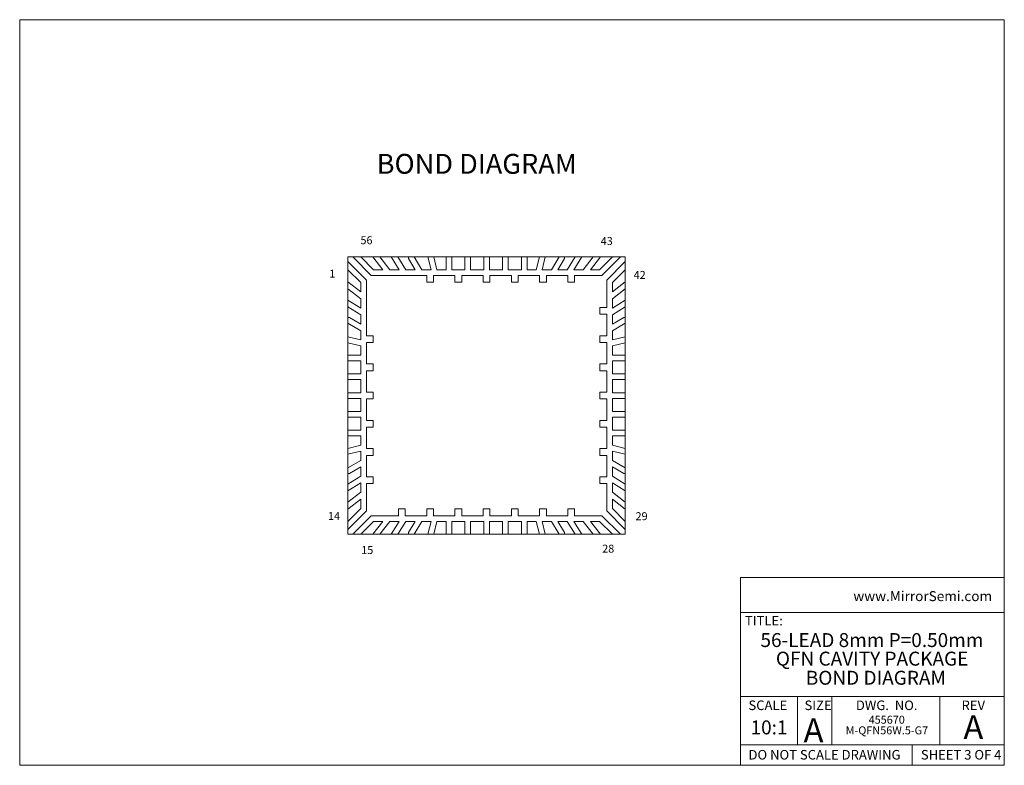
# Model space of a CAD drawing. Units: millimetres. Extents: x 1 to 33.8, y 1.2 to 26.
import ezdxf

# ---------------------------------------------------------------- set-up
doc = ezdxf.new("R2010")
doc.units = ezdxf.units.MM
doc.header["$LTSCALE"] = 0.125
doc.styles.add('SLDTEXTSTYLE0', font='TXT', dxfattribs={"width": 0.75})
doc.styles.add('SLDTEXTSTYLE1', font='TXT', dxfattribs={"width": 0.6875})
doc.styles.add('SLDTEXTSTYLE2', font='TXT', dxfattribs={"width": 0.694444})
doc.styles.add('SLDTEXTSTYLE3', font='TXT', dxfattribs={"width": 0.605})

# ---------------------------------------------------------------- blocks, each defined once
blk = doc.blocks.new('SW_NOTE_17')
at = {"color": 0, "linetype": 'Continuous', "lineweight": 0, "char_height": 0.46302, "attachment_point": 2, "style": 'SLDTEXTSTYLE0'}
for s, insert in [('56-LEAD 8mm P=0.50mm', (3.581, 0.597)), ('QFN CAVITY PACKAGE', (3.587, -0.02))]:
    blk.add_mtext(s, dxfattribs=dict(at, insert=insert))
blk = doc.blocks.new('SW_NOTE_18')
at = {"color": 0, "linetype": 'Continuous', "lineweight": 0, "attachment_point": 2, "style": 'SLDTEXTSTYLE0'}
for s, insert, char_height in [('455670', (0.595, 0.341), 0.2646), ('M-QFN56W.5-G7', (0.601, -0.012), 0.26458)]:
    blk.add_mtext(s, dxfattribs=dict(at, insert=insert, char_height=char_height))

msp = doc.modelspace()

# ---------------------------------------------------------------- linework, layer by layer
at = {"color": 7, "linetype": 'Continuous', "lineweight": 0}
for p, q in [((1.048, 26.01), (33.75, 26.01)), ((1.048, 26.01), (1.048, 1.245)), ((33.75, 1.245), (33.75, 26.01)), ((24.991, 7.482), (24.991, 1.245)), ((24.991, 7.482), (33.75, 7.482)), ((24.991, 6.316), (33.75, 6.316)), ((24.991, 3.53), (33.75, 3.53)), ((26.886, 3.53), (26.886, 1.921)), ((28.025, 3.53), (28.025, 1.921)), ((31.606, 3.53), (31.606, 1.921)), ((24.991, 1.921), (33.75, 1.921)), ((30.69, 1.921), (30.69, 1.245)), ((33.75, 1.245), (1.048, 1.245))]:
    msp.add_line(p, q, dxfattribs=at)
at = {"color": 7, "linetype": 'Continuous', "lineweight": 15}
for p, q in [((12.118, 18.131), (11.951, 18.131)), ((11.951, 18.131), (11.951, 17.964)), ((12.118, 18.131), (12.118, 18.123)), ((12.375, 18.131), (12.118, 18.131)), ((12.118, 18.123), (12.722, 17.518)), ((12.776, 18.131), (12.375, 18.131)), ((12.375, 18.131), (12.8, 17.706)), ((12.776, 18.131), (13.108, 17.706)), ((13.014, 18.131), (12.776, 18.131)), ((13.388, 18.131), (13.014, 18.131)), ((13.014, 18.131), (13.346, 17.706)), ((13.388, 18.131), (13.654, 17.706)), ((13.609, 18.131), (13.388, 18.131)), ((13.609, 18.131), (13.875, 17.706)), ((13.961, 18.131), (13.609, 18.131)), ((13.961, 18.131), (13.961, 18.081)), ((14.149, 18.131), (13.961, 18.131)), ((13.961, 18.081), (14.184, 17.706)), ((14.606, 18.131), (14.149, 18.131)), ((14.149, 18.131), (14.402, 17.706)), ((14.606, 18.131), (14.71, 17.706)), ((14.799, 18.131), (14.606, 18.131)), ((15.211, 18.131), (14.799, 18.131)), ((14.799, 18.131), (14.903, 17.706)), ((15.211, 18.131), (15.211, 17.706)), ((15.398, 18.131), (15.211, 18.131)), ((15.836, 18.131), (15.398, 18.131)), ((15.398, 18.131), (15.398, 17.706)), ((15.836, 18.131), (15.836, 17.706)), ((16.023, 18.131), (15.836, 18.131)), ((16.461, 18.131), (16.023, 18.131)), ((16.023, 18.131), (16.023, 17.706)), ((16.461, 18.131), (16.461, 17.706)), ((16.648, 18.131), (16.461, 18.131)), ((17.086, 18.131), (16.648, 18.131)), ((16.648, 18.131), (16.648, 17.706)), ((17.086, 18.131), (17.086, 17.706)), ((17.273, 18.131), (17.086, 18.131)), ((17.711, 18.131), (17.273, 18.131)), ((17.273, 18.131), (17.273, 17.706)), ((17.711, 18.131), (17.711, 17.706)), ((17.898, 18.131), (17.711, 18.131)), ((18.31, 18.131), (17.898, 18.131)), ((17.898, 18.131), (17.898, 17.706)), ((18.31, 18.131), (18.206, 17.706)), ((18.503, 18.131), (18.31, 18.131)), ((18.503, 18.131), (18.399, 17.706)), ((18.96, 18.131), (18.503, 18.131)), ((18.96, 18.131), (18.708, 17.706)), ((19.148, 18.081), (18.926, 17.706)), ((19.148, 18.131), (18.96, 18.131)), ((19.5, 18.131), (19.148, 18.131)), ((19.148, 18.131), (19.148, 18.081)), ((19.5, 18.131), (19.234, 17.706)), ((19.721, 18.131), (19.455, 17.706)), ((19.721, 18.131), (19.5, 18.131)), ((20.095, 18.131), (19.721, 18.131)), ((20.095, 18.131), (19.763, 17.706)), ((20.333, 18.131), (20.001, 17.706)), ((20.333, 18.131), (20.095, 18.131)), ((20.734, 18.131), (20.309, 17.706)), ((20.734, 18.131), (20.333, 18.131)), ((20.387, 17.518), (20.991, 18.123)), ((20.991, 18.131), (20.734, 18.131)), ((20.991, 18.123), (20.991, 18.131)), ((21.158, 18.131), (20.991, 18.131)), ((21.158, 17.964), (21.158, 18.131)), ((11.959, 17.964), (11.951, 17.964)), ((11.951, 17.964), (11.951, 17.706)), ((11.951, 17.706), (11.951, 17.305)), ((11.951, 17.706), (12.376, 17.281)), ((12.563, 17.359), (11.959, 17.964)), ((12.8, 17.706), (13.108, 17.706)), ((13.346, 17.706), (13.654, 17.706)), ((13.875, 17.706), (14.184, 17.706)), ((14.71, 17.706), (14.402, 17.706)), ((15.211, 17.706), (14.903, 17.706)), ((15.398, 17.706), (15.836, 17.706)), ((16.023, 17.706), (16.461, 17.706)), ((17.086, 17.706), (16.648, 17.706)), ((17.711, 17.706), (17.273, 17.706)), ((17.898, 17.706), (18.206, 17.706)), ((18.399, 17.706), (18.708, 17.706)), ((19.234, 17.706), (18.926, 17.706)), ((19.763, 17.706), (19.455, 17.706)), ((20.309, 17.706), (20.001, 17.706)), ((21.15, 17.964), (20.546, 17.359)), ((20.733, 17.281), (21.158, 17.706)), ((21.158, 17.964), (21.15, 17.964)), ((21.158, 17.706), (21.158, 17.964)), ((21.158, 17.305), (21.158, 17.706)), ((12.563, 15.514), (12.563, 17.359)), ((12.722, 17.518), (14.567, 17.518)), ((14.567, 17.293), (14.567, 17.518)), ((14.792, 17.518), (14.792, 17.293)), ((14.792, 17.518), (15.505, 17.518)), ((15.505, 17.293), (15.505, 17.518)), ((15.73, 17.518), (15.73, 17.293)), ((15.73, 17.518), (16.442, 17.518)), ((16.442, 17.293), (16.442, 17.518)), ((16.667, 17.518), (16.667, 17.293)), ((16.667, 17.518), (17.38, 17.518)), ((17.38, 17.293), (17.38, 17.518)), ((17.605, 17.518), (17.605, 17.293)), ((17.605, 17.518), (18.317, 17.518)), ((18.317, 17.293), (18.317, 17.518)), ((18.542, 17.518), (18.542, 17.293)), ((18.542, 17.518), (19.255, 17.518)), ((19.255, 17.293), (19.255, 17.518)), ((19.48, 17.518), (19.48, 17.293)), ((19.48, 17.518), (20.387, 17.518)), ((20.546, 17.359), (20.546, 16.452)), ((11.951, 17.305), (12.376, 16.973)), ((11.951, 17.305), (11.951, 17.067)), ((11.951, 17.067), (11.951, 16.693)), ((11.951, 17.067), (12.376, 16.735)), ((12.376, 17.281), (12.376, 16.973)), ((14.792, 17.293), (14.567, 17.293)), ((15.73, 17.293), (15.505, 17.293)), ((16.667, 17.293), (16.442, 17.293)), ((17.605, 17.293), (17.38, 17.293)), ((18.542, 17.293), (18.317, 17.293)), ((19.48, 17.293), (19.255, 17.293)), ((21.158, 17.305), (20.733, 16.973)), ((20.733, 17.281), (20.733, 16.973)), ((20.733, 16.735), (21.158, 17.067)), ((21.158, 17.067), (21.158, 17.305)), ((21.158, 16.693), (21.158, 17.067)), ((11.951, 16.693), (12.376, 16.427)), ((11.951, 16.693), (11.951, 16.472)), ((12.376, 16.735), (12.376, 16.427)), ((20.733, 16.735), (20.733, 16.427)), ((21.158, 16.693), (20.733, 16.427)), ((21.158, 16.472), (21.158, 16.693)), ((11.951, 16.472), (11.951, 16.121)), ((11.951, 16.472), (12.376, 16.206)), ((20.321, 16.227), (20.321, 16.452)), ((20.321, 16.452), (20.546, 16.452)), ((20.733, 16.206), (21.158, 16.472)), ((21.158, 16.121), (21.158, 16.472)), ((11.951, 16.121), (12.001, 16.121)), ((11.951, 16.121), (11.951, 15.932)), ((12.001, 16.121), (12.376, 15.898)), ((12.376, 16.206), (12.376, 15.898)), ((20.546, 16.227), (20.321, 16.227)), ((20.546, 16.227), (20.546, 15.514)), ((20.733, 16.206), (20.733, 15.898)), ((21.108, 16.121), (20.733, 15.898)), ((21.158, 16.121), (21.108, 16.121)), ((21.158, 15.932), (21.158, 16.121)), ((11.951, 15.932), (11.951, 15.475)), ((11.951, 15.932), (12.376, 15.68)), ((20.733, 15.68), (21.158, 15.932)), ((21.158, 15.475), (21.158, 15.932)), ((11.951, 15.475), (12.376, 15.372)), ((11.951, 15.475), (11.951, 15.282)), ((12.376, 15.372), (12.376, 15.68)), ((12.788, 15.514), (12.563, 15.514)), ((12.788, 15.289), (12.788, 15.514)), ((20.321, 15.514), (20.546, 15.514)), ((20.321, 15.289), (20.321, 15.514)), ((20.733, 15.372), (20.733, 15.68)), ((21.158, 15.475), (20.733, 15.372)), ((21.158, 15.282), (21.158, 15.475)), ((11.951, 15.282), (11.951, 14.871)), ((11.951, 15.282), (12.376, 15.179)), ((12.376, 14.871), (12.376, 15.179)), ((12.563, 15.289), (12.788, 15.289)), ((12.563, 14.577), (12.563, 15.289)), ((20.546, 15.289), (20.321, 15.289)), ((20.546, 15.289), (20.546, 14.577)), ((21.158, 15.282), (20.733, 15.179)), ((20.733, 14.871), (20.733, 15.179)), ((21.158, 14.871), (21.158, 15.282)), ((11.951, 14.871), (12.376, 14.871)), ((11.951, 14.871), (11.951, 14.683)), ((21.158, 14.871), (20.733, 14.871)), ((21.158, 14.683), (21.158, 14.871)), ((11.951, 14.683), (11.951, 14.246)), ((11.951, 14.683), (12.376, 14.683)), ((12.376, 14.683), (12.376, 14.246)), ((12.788, 14.577), (12.563, 14.577)), ((12.788, 14.352), (12.788, 14.577)), ((20.321, 14.352), (20.321, 14.577)), ((20.321, 14.577), (20.546, 14.577)), ((20.733, 14.683), (21.158, 14.683)), ((20.733, 14.683), (20.733, 14.246)), ((21.158, 14.246), (21.158, 14.683)), ((11.951, 14.246), (12.376, 14.246)), ((11.951, 14.246), (11.951, 14.058)), ((12.563, 13.639), (12.563, 14.352)), ((12.563, 14.352), (12.788, 14.352)), ((20.546, 14.352), (20.321, 14.352)), ((20.546, 14.352), (20.546, 13.639)), ((21.158, 14.246), (20.733, 14.246)), ((21.158, 14.058), (21.158, 14.246)), ((11.951, 14.058), (11.951, 13.621)), ((11.951, 14.058), (12.376, 14.058)), ((12.376, 14.058), (12.376, 13.621)), ((21.158, 14.058), (20.733, 14.058)), ((20.733, 14.058), (20.733, 13.621)), ((21.158, 13.621), (21.158, 14.058)), ((11.951, 13.621), (12.376, 13.621)), ((11.951, 13.621), (11.951, 13.433)), ((11.951, 13.433), (11.951, 12.996)), ((11.951, 13.433), (12.376, 13.433)), ((12.376, 12.996), (12.376, 13.433)), ((12.788, 13.639), (12.563, 13.639)), ((12.563, 13.414), (12.788, 13.414)), ((12.563, 12.702), (12.563, 13.414)), ((12.788, 13.414), (12.788, 13.639)), ((20.321, 13.639), (20.546, 13.639)), ((20.321, 13.414), (20.321, 13.639)), ((20.546, 13.414), (20.321, 13.414)), ((20.546, 13.414), (20.546, 12.702)), ((21.158, 13.621), (20.733, 13.621)), ((21.158, 13.433), (20.733, 13.433)), ((20.733, 12.996), (20.733, 13.433)), ((21.158, 13.433), (21.158, 13.621)), ((21.158, 12.996), (21.158, 13.433)), ((11.951, 12.996), (12.376, 12.996)), ((11.951, 12.996), (11.951, 12.808)), ((11.951, 12.808), (11.951, 12.371)), ((11.951, 12.808), (12.376, 12.808)), ((12.376, 12.371), (12.376, 12.808)), ((21.158, 12.996), (20.733, 12.996)), ((21.158, 12.808), (20.733, 12.808)), ((20.733, 12.371), (20.733, 12.808)), ((21.158, 12.808), (21.158, 12.996)), ((21.158, 12.371), (21.158, 12.808)), ((12.788, 12.702), (12.563, 12.702)), ((12.563, 12.477), (12.788, 12.477)), ((12.563, 11.764), (12.563, 12.477)), ((12.788, 12.477), (12.788, 12.702)), ((20.321, 12.477), (20.321, 12.702)), ((20.321, 12.702), (20.546, 12.702)), ((20.546, 12.477), (20.321, 12.477)), ((20.546, 12.477), (20.546, 11.764)), ((11.951, 12.371), (12.376, 12.371)), ((11.951, 12.371), (11.951, 12.183)), ((11.951, 12.183), (11.951, 11.771)), ((11.951, 12.183), (12.376, 12.183)), ((12.376, 12.183), (12.376, 11.875)), ((21.158, 12.371), (20.733, 12.371)), ((21.158, 12.183), (20.733, 12.183)), ((20.733, 12.183), (20.733, 11.875)), ((21.158, 12.183), (21.158, 12.371)), ((21.158, 11.771), (21.158, 12.183)), ((11.951, 11.771), (12.376, 11.875)), ((21.158, 11.771), (20.733, 11.875)), ((11.951, 11.771), (11.951, 11.578)), ((11.951, 11.578), (12.376, 11.682)), ((11.951, 11.578), (11.951, 11.121)), ((12.376, 11.682), (12.376, 11.374)), ((12.788, 11.764), (12.563, 11.764)), ((12.563, 11.539), (12.788, 11.539)), ((12.563, 10.827), (12.563, 11.539)), ((12.788, 11.539), (12.788, 11.764)), ((20.321, 11.764), (20.546, 11.764)), ((20.321, 11.539), (20.321, 11.764)), ((20.546, 11.539), (20.321, 11.539)), ((20.546, 11.539), (20.546, 10.827)), ((21.158, 11.578), (20.733, 11.682)), ((20.733, 11.682), (20.733, 11.374)), ((21.158, 11.578), (21.158, 11.771)), ((21.158, 11.121), (21.158, 11.578)), ((11.951, 11.121), (12.376, 11.374)), ((11.951, 11.121), (11.951, 10.933)), ((12.001, 10.933), (12.376, 11.156)), ((12.376, 10.848), (12.376, 11.156)), ((21.158, 11.121), (20.733, 11.374)), ((21.108, 10.933), (20.733, 11.156)), ((20.733, 10.848), (20.733, 11.156)), ((21.158, 10.933), (21.158, 11.121)), ((11.951, 10.933), (11.951, 10.582)), ((11.951, 10.933), (12.001, 10.933)), ((11.951, 10.582), (12.376, 10.848)), ((12.788, 10.827), (12.563, 10.827)), ((12.788, 10.602), (12.788, 10.827)), ((20.321, 10.827), (20.546, 10.827)), ((20.321, 10.602), (20.321, 10.827)), ((21.158, 10.582), (20.733, 10.848)), ((21.158, 10.933), (21.108, 10.933)), ((21.158, 10.582), (21.158, 10.933)), ((11.951, 10.36), (12.376, 10.626)), ((11.951, 10.582), (11.951, 10.36)), ((12.376, 10.318), (12.376, 10.626)), ((12.563, 10.602), (12.788, 10.602)), ((12.563, 9.695), (12.563, 10.602)), ((20.546, 10.602), (20.321, 10.602)), ((20.546, 10.602), (20.546, 9.695)), ((20.733, 10.318), (20.733, 10.626)), ((21.158, 10.36), (20.733, 10.626)), ((21.158, 10.36), (21.158, 10.582)), ((11.951, 10.36), (11.951, 9.986)), ((11.951, 9.986), (12.376, 10.318)), ((21.158, 9.986), (20.733, 10.318)), ((21.158, 9.986), (21.158, 10.36)), ((11.951, 9.748), (12.376, 10.08)), ((11.951, 9.986), (11.951, 9.748)), ((12.376, 9.772), (12.376, 10.08)), ((20.733, 9.772), (20.733, 10.08)), ((21.158, 9.748), (20.733, 10.08)), ((21.158, 9.748), (21.158, 9.986)), ((11.951, 9.347), (12.376, 9.772)), ((11.951, 9.748), (11.951, 9.347)), ((11.959, 9.09), (12.563, 9.695)), ((12.722, 9.536), (12.118, 8.931)), ((13.63, 9.536), (12.722, 9.536)), ((13.63, 9.761), (13.63, 9.536)), ((13.855, 9.761), (13.63, 9.761)), ((13.855, 9.536), (13.855, 9.761)), ((14.567, 9.536), (13.855, 9.536)), ((14.792, 9.761), (14.567, 9.761)), ((14.567, 9.761), (14.567, 9.536)), ((14.792, 9.536), (14.792, 9.761)), ((15.505, 9.536), (14.792, 9.536)), ((15.73, 9.761), (15.505, 9.761)), ((15.505, 9.761), (15.505, 9.536)), ((15.73, 9.536), (15.73, 9.761)), ((16.442, 9.536), (15.73, 9.536)), ((16.442, 9.761), (16.442, 9.536)), ((16.667, 9.761), (16.442, 9.761)), ((16.667, 9.536), (16.667, 9.761)), ((17.38, 9.536), (16.667, 9.536)), ((17.605, 9.761), (17.38, 9.761)), ((17.38, 9.761), (17.38, 9.536)), ((17.605, 9.536), (17.605, 9.761)), ((18.317, 9.536), (17.605, 9.536)), ((18.317, 9.761), (18.317, 9.536)), ((18.542, 9.761), (18.317, 9.761)), ((18.542, 9.536), (18.542, 9.761)), ((19.255, 9.536), (18.542, 9.536)), ((19.48, 9.761), (19.255, 9.761)), ((19.255, 9.761), (19.255, 9.536)), ((19.48, 9.536), (19.48, 9.761)), ((20.387, 9.536), (19.48, 9.536)), ((20.991, 8.931), (20.387, 9.536)), ((20.546, 9.695), (21.15, 9.09)), ((21.158, 9.347), (20.733, 9.772)), ((21.158, 9.347), (21.158, 9.748)), ((11.951, 9.347), (11.951, 9.09)), ((12.375, 8.923), (12.8, 9.348)), ((12.776, 8.923), (13.108, 9.348)), ((12.8, 9.348), (13.108, 9.348)), ((13.014, 8.923), (13.346, 9.348)), ((13.346, 9.348), (13.654, 9.348)), ((13.388, 8.923), (13.654, 9.348)), ((13.609, 8.923), (13.875, 9.348)), ((13.875, 9.348), (14.184, 9.348)), ((13.961, 8.973), (14.184, 9.348)), ((14.149, 8.923), (14.402, 9.348)), ((14.71, 9.348), (14.402, 9.348)), ((14.606, 8.923), (14.71, 9.348)), ((14.799, 8.923), (14.903, 9.348)), ((15.211, 9.348), (14.903, 9.348)), ((15.211, 8.923), (15.211, 9.348)), ((15.398, 8.923), (15.398, 9.348)), ((15.398, 9.348), (15.836, 9.348)), ((15.836, 8.923), (15.836, 9.348)), ((16.023, 9.348), (16.461, 9.348)), ((16.023, 8.923), (16.023, 9.348)), ((16.461, 8.923), (16.461, 9.348)), ((16.648, 8.923), (16.648, 9.348)), ((17.086, 9.348), (16.648, 9.348)), ((17.086, 8.923), (17.086, 9.348)), ((17.711, 9.348), (17.273, 9.348)), ((17.273, 8.923), (17.273, 9.348)), ((17.711, 8.923), (17.711, 9.348)), ((17.898, 8.923), (17.898, 9.348)), ((17.898, 9.348), (18.206, 9.348)), ((18.31, 8.923), (18.206, 9.348)), ((18.503, 8.923), (18.399, 9.348)), ((18.399, 9.348), (18.708, 9.348)), ((18.96, 8.923), (18.708, 9.348)), ((19.148, 8.973), (18.926, 9.348)), ((19.234, 9.348), (18.926, 9.348)), ((19.5, 8.923), (19.234, 9.348)), ((19.721, 8.923), (19.455, 9.348)), ((19.763, 9.348), (19.455, 9.348)), ((20.095, 8.923), (19.763, 9.348)), ((20.333, 8.923), (20.001, 9.348)), ((20.309, 9.348), (20.001, 9.348)), ((20.734, 8.923), (20.309, 9.348)), ((21.158, 9.09), (21.158, 9.347)), ((11.951, 9.09), (11.951, 8.923)), ((11.951, 9.09), (11.959, 9.09)), ((11.951, 8.923), (12.118, 8.923)), ((12.118, 8.931), (12.118, 8.923)), ((12.118, 8.923), (12.375, 8.923)), ((12.375, 8.923), (12.776, 8.923)), ((12.776, 8.923), (13.014, 8.923)), ((13.014, 8.923), (13.388, 8.923)), ((13.388, 8.923), (13.609, 8.923)), ((13.609, 8.923), (13.961, 8.923)), ((13.961, 8.923), (13.961, 8.973)), ((13.961, 8.923), (14.149, 8.923)), ((14.149, 8.923), (14.606, 8.923)), ((14.606, 8.923), (14.799, 8.923)), ((14.799, 8.923), (15.211, 8.923)), ((15.211, 8.923), (15.398, 8.923)), ((15.398, 8.923), (15.836, 8.923)), ((15.836, 8.923), (16.023, 8.923)), ((16.023, 8.923), (16.461, 8.923)), ((16.461, 8.923), (16.648, 8.923)), ((16.648, 8.923), (17.086, 8.923)), ((17.086, 8.923), (17.273, 8.923)), ((17.273, 8.923), (17.711, 8.923)), ((17.711, 8.923), (17.898, 8.923)), ((17.898, 8.923), (18.31, 8.923)), ((18.31, 8.923), (18.503, 8.923)), ((18.503, 8.923), (18.96, 8.923)), ((18.96, 8.923), (19.148, 8.923)), ((19.148, 8.923), (19.148, 8.973)), ((19.148, 8.923), (19.5, 8.923)), ((19.5, 8.923), (19.721, 8.923)), ((19.721, 8.923), (20.095, 8.923)), ((20.095, 8.923), (20.333, 8.923)), ((20.333, 8.923), (20.734, 8.923)), ((20.734, 8.923), (20.991, 8.923)), ((20.991, 8.923), (20.991, 8.931)), ((20.991, 8.923), (21.158, 8.923)), ((21.15, 9.09), (21.158, 9.09)), ((21.158, 8.923), (21.158, 9.09))]:
    msp.add_line(p, q, dxfattribs=at)

# ---------------------------------------------------------------- block references
at = {"color": 7, "linetype": 'Continuous', "lineweight": 0}
for name, p in [('SW_NOTE_17', (25.773, 5.039)), ('SW_NOTE_18', (29.25, 2.55))]:
    msp.add_blockref(name, p, dxfattribs=at)

# ---------------------------------------------------------------- texts
for s, insert, char_height, attachment_point, style in [('BOND DIAGRAM', (12.904, 21.553), 0.66146, 1, 'SLDTEXTSTYLE0'), ('56', (12.366, 18.817), 0.2646, 1, 'SLDTEXTSTYLE0'), ('43', (20.345, 18.79), 0.2646, 1, 'SLDTEXTSTYLE0'), ('1', (11.331, 17.708), 0.265, 1, 'SLDTEXTSTYLE0'), ('42', (21.439, 17.665), 0.2646, 1, 'SLDTEXTSTYLE0'), ('14', (11.29, 9.659), 0.2646, 1, 'SLDTEXTSTYLE0'), ('29', (21.502, 9.651), 0.2646, 1, 'SLDTEXTSTYLE0'), ('15', (12.39, 8.526), 0.2646, 1, 'SLDTEXTSTYLE0'), ('28', (20.394, 8.573), 0.2646, 1, 'SLDTEXTSTYLE0'), ('www.MirrorSemi.com', (28.737, 7.029), 0.33073, 1, 'SLDTEXTSTYLE3'), ('TITLE:', (25.137, 6.206), 0.3175, 1, 'SLDTEXTSTYLE0'), ('BOND DIAGRAM', (29.484, 4.384), 0.46302, 2, 'SLDTEXTSTYLE0'), ('SCALE', (25.896, 3.397), 0.3175, 2, 'SLDTEXTSTYLE0'), ('SIZE', (27.115, 3.397), 0.3175, 1, 'SLDTEXTSTYLE0'), ('DWG.  NO.', (29.844, 3.397), 0.3175, 2, 'SLDTEXTSTYLE2'), ('REV', (32.72, 3.397), 0.3175, 2, 'SLDTEXTSTYLE0'), ('10:1', (25.935, 2.735), 0.463, 2, 'SLDTEXTSTYLE0'), ('A', (27.084, 2.807), 0.794, 1, 'SLDTEXTSTYLE0'), ('A', (32.723, 2.909), 0.794, 2, 'SLDTEXTSTYLE0'), ('DO NOT SCALE DRAWING', (25.254, 1.754), 0.3175, 1, 'SLDTEXTSTYLE0'), ('SHEET 3 OF 4', (30.979, 1.754), 0.3175, 1, 'SLDTEXTSTYLE1')]:
    msp.add_mtext(s, dxfattribs=dict(at, insert=insert, char_height=char_height, attachment_point=attachment_point, style=style))

doc.saveas('drawing.dxf')
